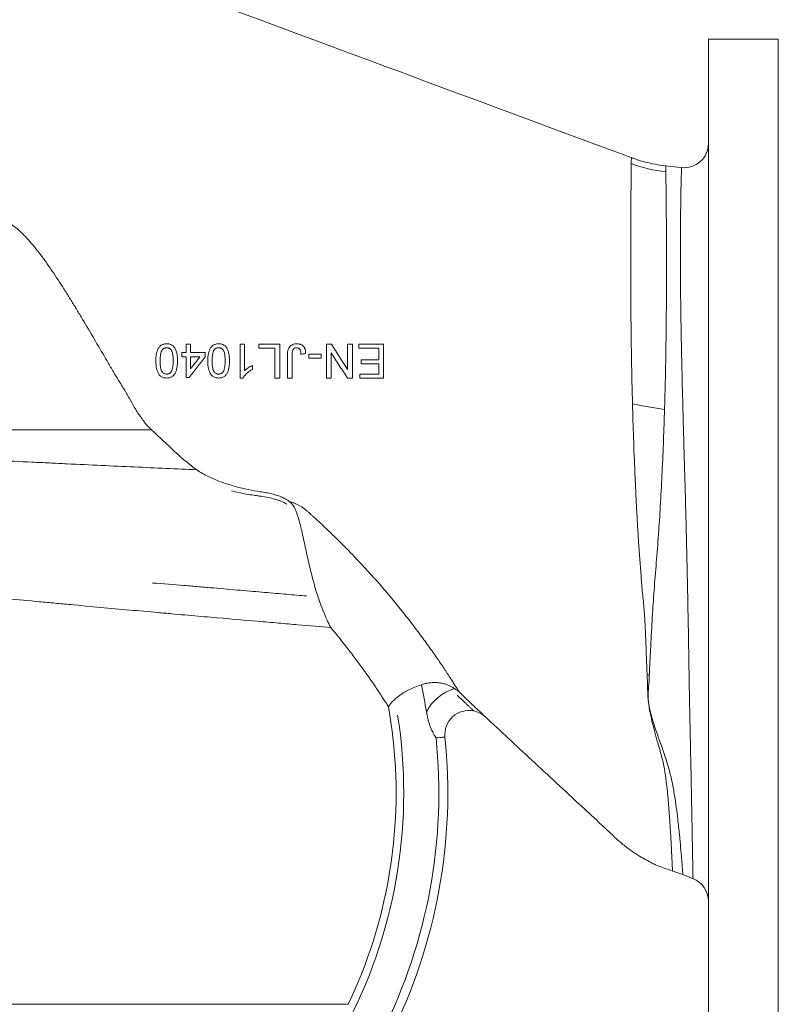
# Model space of a CAD drawing. Units: millimetres. Extents: x -374 to 1642, y 26 to 1994.
# Drawn here: x 631 to 947, y 807 to 1216 of the extents above; entities that cross this region are included whole.
import ezdxf

# ---------------------------------------------------------------- set-up
doc = ezdxf.new("R2010")
doc.units = ezdxf.units.MM

msp = doc.modelspace()

# ---------------------------------------------------------------- linework, layer by layer
at = {"color": 7, "linetype": 'Continuous', "lineweight": 15}
for p, q in [((946.5, 1208.39), (917.41, 1208.39)), ((917.41, 802.18), (917.41, 1208.39)), ((946.5, 802.18), (946.5, 1208.39)), ((885.41, 1159.02), (885.41, 1159.01)), ((700.3, 1081.51), (702.1, 1081.51)), ((722.81, 1081.51), (724.61, 1081.51)), ((698.5, 1078.09), (700.3, 1078.09)), ((702.1, 1078.09), (708.22, 1078.09)), ((700.3, 1076.29), (698.5, 1076.29)), ((706, 1076.29), (702.1, 1076.29)), ((701.56, 1067.65), (700.3, 1067.65)), ((723.96, 1067.47), (722.81, 1067.47)), ((685.88, 1045.99), (418.09, 1045.99)), ((906.75, 861.02), (911.15, 859.29)), ((583.41, 807.05), (767.69, 807.05))]:
    msp.add_line(p, q, dxfattribs=at)
at = {"color": 7, "linetype": 'Continuous', "lineweight": 15, "flags": 128}
for points in [[(885.43, 1159.09), (882.04, 1160.35), (869.14, 1165.13), (857.05, 1169.62), (843.69, 1174.58), (831.46, 1179.12), (820.36, 1183.24), (812.63, 1186.11), (805.55, 1188.73), (799.14, 1191.11), (793.38, 1193.25), (788.28, 1195.14), (783.11, 1197.06), (777.38, 1199.18), (767.85, 1202.72), (757.08, 1206.72), (745.07, 1211.18), (731.83, 1216.09), (717.35, 1221.46), (701.65, 1227.29), (694.35, 1230), (690.53, 1231.41)], [(906.27, 1154.97), (901.75, 1155.48), (899.69, 1155.71)], [(807.89, 918.18), (807.83, 918.17), (807.65, 918.15), (807.34, 918.12), (806.92, 918.07), (806.39, 918.02), (805.75, 917.95), (805.01, 917.88), (804.19, 917.79)]]:
    msp.add_lwpolyline(points, dxfattribs=at)
at = {"color": 7, "linetype": 'Continuous', "lineweight": 15}
for centre, radius, start, end in [((907.38, 1164.94), 10.03, 263.6618, 359.9998), ((906.56, 1213.61), 60.78, 249.5981, 263.5441), ((927.79, 1256.77), 204.34, 258.1615, 261.9579), ((870.3, 823.72), 122.36, 79.3768, 79.8068), ((583.41, 894.96), 219.38, 8.842, 11.8048), ((817.87, 919.21), 20.06, 107.2425, 151.83), ((583.41, 894.96), 204.17, 5.9053, 10.1196), ((583.41, 894.96), 207.36, 332.9625, 8.9698), ((817.87, 919.21), 10.03, 78.8943, 185.9053), ((817.87, 919.21), 10.03, 47.106, 78.8943), ((583.41, 894.96), 221.95, 333.3923, 5.9053), ((583.41, 894.96), 225.68, 333.3923, 5.9053), ((583.41, 894.96), 204.17, 334.4971, 5.9053), ((907.38, 850), 10.03, 0.0001, 68.6462)]:
    msp.add_arc(centre, radius, start, end, dxfattribs=at)
at = {"color": 8, "linetype": 'Continuous', "lineweight": 15}
for points, knots in [([(885.37, 1156.64), (885.38, 1157.27), (885.4, 1158.54), (885.41, 1159.2), (885.41, 1159.04), (885.41, 1159.02)], [0, 0, 0, 0, 0.459445, 0.918911, 1, 1, 1, 1]), ([(899.68, 1155.64), (899.68, 1155.66), (899.68, 1155.83), (899.69, 1155.17), (899.72, 1153.86), (899.73, 1153.21)], [0, 0, 0, 0, 0.0643, 0.532154, 1, 1, 1, 1]), ([(911.04, 859.34), (911.04, 859.44), (911.03, 859.65), (911, 861.31), (910.96, 863.89), (910.89, 867.54), (910.83, 870.73), (910.77, 874.23), (910.7, 878.01), (910.58, 884.49), (910.44, 891.9), (910.28, 900.2), (910.09, 909.25), (909.87, 919.08), (909.65, 929.67), (909.46, 940.88), (909.28, 952.48), (909.07, 964.5), (908.83, 976.95), (908.57, 989.46), (908.28, 1001.8), (907.97, 1013.99), (907.64, 1026.25), (907.29, 1038.31), (906.97, 1050), (906.66, 1061.34), (906.39, 1072.45), (906.16, 1083.23), (905.98, 1093.5), (905.86, 1103.29), (905.79, 1112.47), (905.78, 1121), (905.8, 1128.69), (905.87, 1135.58), (905.95, 1141.52), (906.04, 1146.41), (906.13, 1150.2), (906.21, 1152.92), (906.26, 1154.65), (906.27, 1154.86), (906.27, 1154.97)], [0, 0, 0, 0, 0.0275357, 0.0538164, 0.080097, 0.107141, 0.134185, 0.1354141, 0.161698, 0.1879819, 0.2150213, 0.2420608, 0.2689779, 0.2958944, 0.3236291, 0.3513643, 0.3784452, 0.4055264, 0.4334053, 0.4612846, 0.4872549, 0.5132254, 0.5398708, 0.5665156, 0.5919348, 0.6173532, 0.6434683, 0.6695824, 0.6958282, 0.7220737, 0.7491526, 0.776232, 0.8037546, 0.8312781, 0.8596932, 0.8881092, 0.9156943, 0.9432799, 0.971677, 1, 1, 1, 1]), ([(902.5, 862.63), (902.5, 862.6), (902.5, 862.54), (902.45, 863.6), (902.36, 865.68), (902.21, 868.9), (901.99, 873.15), (901.71, 878.34), (901.31, 884.48), (900.78, 891.6), (900.15, 898.55), (899.2, 904.87), (898.03, 910.24), (896.08, 916.82), (893.88, 924.69), (892.49, 931.75), (892.18, 936.59), (892.16, 939.9), (892.03, 942.45), (891.95, 944.15)], [0, 0, 0, 0, 0.041532, 0.116997, 0.192461, 0.270211, 0.347961, 0.423458, 0.498954, 0.576866, 0.654763, 0.699892, 0.745101, 0.790242, 0.859575, 0.928871, 0.946635, 0.964419, 1, 1, 1, 1]), ([(892.85, 943.98), (892.79, 942.31), (892.7, 939.79), (892.35, 936.56), (892.32, 932.83), (893.48, 927.85), (895.28, 921.82), (897.43, 915.95), (899.42, 910.21), (901.14, 904.65), (902.46, 899.17), (903.38, 893.87), (904.12, 888.78), (904.79, 883.21), (905.42, 877.47), (905.92, 872.04), (906.29, 867.71), (906.55, 864.39), (906.72, 862.17), (906.8, 861.05), (906.79, 861.1), (906.79, 861.12)], [0, 0, 0, 0, 0.034955, 0.052511, 0.069994, 0.115329, 0.160829, 0.206325, 0.252387, 0.298483, 0.344481, 0.394781, 0.445149, 0.495472, 0.573762, 0.652055, 0.727462, 0.802868, 0.880662, 0.958458, 1, 1, 1, 1])]:
    msp.add_open_spline(points, degree=3, knots=knots, dxfattribs=at)
at = {"color": 7, "linetype": 'Continuous', "lineweight": 15}
for points, knots in [([(899.69, 1155.72), (899.6, 1155.73), (898.11, 1155.85), (895.28, 1156.34), (891.23, 1157.23), (887.95, 1158.18), (886.06, 1158.9), (885.45, 1159.13)], [0, 0, 0, 0, 0.0189498, 0.3043456, 0.5868288, 0.8663762, 1, 1, 1, 1]), ([(885.87, 1056.78), (885.83, 1058.41), (885.79, 1060.04), (885.71, 1063.27), (885.67, 1064.88), (885.57, 1069.68), (885.51, 1072.81), (885.41, 1078.95), (885.36, 1081.96), (885.29, 1087.85), (885.26, 1090.74), (885.21, 1096.38), (885.19, 1099.14), (885.17, 1103.19), (885.16, 1104.52), (885.15, 1107.15), (885.15, 1108.45), (885.13, 1114.81), (885.13, 1119.48), (885.15, 1128.08), (885.16, 1132), (885.19, 1136.45), (885.19, 1137.31), (885.2, 1139), (885.21, 1139.82), (885.22, 1142.2), (885.24, 1143.67), (885.27, 1147.78), (885.29, 1150.1), (885.34, 1153.96), (885.36, 1155.49), (885.37, 1156.64)], [0, 0, 0, 0, 0.03125, 0.03125, 0.0625, 0.0625, 0.125, 0.125, 0.1875, 0.1875, 0.25, 0.25, 0.3125, 0.3125, 0.34375, 0.34375, 0.375, 0.375, 0.5, 0.5, 0.625, 0.625, 0.65625, 0.65625, 0.6875, 0.6875, 0.75, 0.75, 0.875, 0.875, 1, 1, 1, 1]), ([(899.73, 1153.21), (899.74, 1152.35), (899.77, 1150.64), (899.82, 1146.76), (899.88, 1141.96), (899.93, 1136.19), (899.98, 1129.48), (900.01, 1121.9), (900.02, 1113.48), (900, 1104.42), (899.95, 1094.8), (899.85, 1084.74), (899.69, 1074.16), (899.48, 1064.03), (899.29, 1057.34), (899.21, 1054.44)], [0, 0, 0, 0, 0.080572, 0.161429, 0.24227, 0.32282, 0.402039, 0.481567, 0.56108, 0.640279, 0.715609, 0.791223, 0.866836, 0.942166, 1, 1, 1, 1]), ([(603.47, 1133.32), (603.49, 1133.32), (603.51, 1133.32), (603.54, 1133.31), (603.58, 1133.31), (603.69, 1133.31), (603.91, 1133.3), (604.35, 1133.28), (605.23, 1133.25), (606.98, 1133.19), (608.48, 1133.15), (611.48, 1133.08), (613.48, 1133.05), (616.49, 1133.04), (617.49, 1133.03), (619.49, 1133.04), (620.49, 1133.04), (621.74, 1133.05), (621.99, 1133.06), (622.48, 1133.06), (622.72, 1133.06), (623.19, 1133.04), (623.42, 1133.02), (623.86, 1132.96), (624.09, 1132.92), (625.21, 1132.64), (626.1, 1132.24), (627.87, 1131.22), (628.74, 1130.6), (630.48, 1129.19), (631.34, 1128.41), (633.05, 1126.74), (633.9, 1125.84), (635.58, 1123.96), (636.42, 1122.98), (638.91, 1119.94), (640.56, 1117.78), (642.59, 1114.88), (643, 1114.29), (643.81, 1113.1), (644.21, 1112.51), (645.42, 1110.72), (646.23, 1109.51), (647.85, 1107.06), (648.65, 1105.83), (650.26, 1103.31), (651.06, 1102.03), (652.66, 1099.45), (653.46, 1098.14), (655.05, 1095.51), (655.85, 1094.18), (658.24, 1090.19), (659.84, 1087.5), (663.03, 1082.09), (664.62, 1079.37), (667.01, 1075.29), (667.8, 1073.92), (669.4, 1071.19), (670.19, 1069.83), (671.39, 1067.82), (671.79, 1067.16), (672.6, 1065.84), (673, 1065.19), (674.2, 1063.23), (675.01, 1061.93), (676.2, 1059.92), (676.6, 1059.24), (677.19, 1058.21), (677.39, 1057.86), (677.78, 1057.15), (677.97, 1056.8), (678.95, 1055.03), (679.73, 1053.62), (680.76, 1052.16), (680.97, 1051.88), (681.23, 1051.56), (681.28, 1051.49), (681.36, 1051.4), (681.4, 1051.35), (681.44, 1051.31), (681.46, 1051.28), (681.47, 1051.27), (681.48, 1051.25), (681.6, 1051.05), (681.72, 1050.86), (682.05, 1050.35), (682.28, 1050.02), (682.73, 1049.41), (682.95, 1049.12), (684.07, 1047.73), (684.98, 1046.82), (685.88, 1045.99)], [0, 0, 0, 0, 0.000488, 0.000488, 0.000977, 0.001953, 0.003906, 0.007813, 0.015625, 0.03125, 0.0625, 0.0625, 0.125, 0.125, 0.15625, 0.15625, 0.1875, 0.1875, 0.195313, 0.195313, 0.203125, 0.203125, 0.210938, 0.210938, 0.21875, 0.21875, 0.25, 0.25, 0.28125, 0.28125, 0.3125, 0.3125, 0.34375, 0.34375, 0.375, 0.375, 0.4375, 0.4375, 0.453125, 0.453125, 0.46875, 0.46875, 0.5, 0.5, 0.53125, 0.53125, 0.5625, 0.5625, 0.59375, 0.59375, 0.625, 0.625, 0.6875, 0.6875, 0.75, 0.75, 0.78125, 0.78125, 0.8125, 0.8125, 0.828125, 0.828125, 0.84375, 0.84375, 0.875, 0.875, 0.890625, 0.890625, 0.898438, 0.898438, 0.90625, 0.90625, 0.9375, 0.9375, 0.945313, 0.945313, 0.947266, 0.947266, 0.948242, 0.94873, 0.94873, 0.948975, 0.948975, 0.949219, 0.953125, 0.953125, 0.960938, 0.960938, 0.96875, 0.96875, 1, 1, 1, 1]), ([(687.7, 1074.59), (687.7, 1074.99), (687.71, 1075.38), (687.74, 1075.98), (687.76, 1076.17), (687.79, 1076.57), (687.82, 1076.76), (687.87, 1077.15), (687.9, 1077.35), (687.98, 1077.74), (688.02, 1077.93), (688.16, 1078.51), (688.29, 1078.89), (688.53, 1079.44), (688.62, 1079.62), (688.83, 1079.96), (688.94, 1080.13), (689.19, 1080.45), (689.32, 1080.59), (689.61, 1080.86), (689.77, 1080.99), (690.11, 1081.2), (690.28, 1081.29), (690.64, 1081.45), (690.83, 1081.51), (691.22, 1081.61), (691.41, 1081.64), (691.8, 1081.69), (692, 1081.69), (692.2, 1081.69)], [0, 0, 0, 0, 0.125, 0.125, 0.1875, 0.1875, 0.25, 0.25, 0.3125, 0.3125, 0.375, 0.375, 0.5, 0.5, 0.5625, 0.5625, 0.625, 0.625, 0.6875, 0.6875, 0.75, 0.75, 0.8125, 0.8125, 0.875, 0.875, 0.9375, 0.9375, 1, 1, 1, 1]), ([(692.2, 1081.69), (692.35, 1081.69), (692.5, 1081.69), (692.79, 1081.67), (692.94, 1081.65), (693.37, 1081.57), (693.65, 1081.49), (694.2, 1081.27), (694.46, 1081.12), (694.81, 1080.86), (694.93, 1080.77), (695.14, 1080.56), (695.24, 1080.45), (695.34, 1080.34)], [0, 0, 0, 0, 0.125, 0.125, 0.25, 0.25, 0.5, 0.5, 0.75, 0.75, 0.875, 0.875, 1, 1, 1, 1]), ([(709.3, 1074.59), (709.31, 1074.99), (709.31, 1075.38), (709.35, 1075.97), (709.36, 1076.17), (709.4, 1076.56), (709.42, 1076.76), (709.47, 1077.15), (709.51, 1077.34), (709.58, 1077.73), (709.62, 1077.92), (709.76, 1078.5), (709.89, 1078.88), (710.13, 1079.44), (710.22, 1079.61), (710.43, 1079.96), (710.54, 1080.12), (710.79, 1080.44), (710.92, 1080.59), (711.21, 1080.86), (711.37, 1080.98), (711.71, 1081.2), (711.88, 1081.29), (712.25, 1081.45), (712.43, 1081.51), (712.82, 1081.61), (713.02, 1081.64), (713.41, 1081.69), (713.61, 1081.69), (713.8, 1081.69)], [0, 0, 0, 0, 0.125, 0.125, 0.1875, 0.1875, 0.25, 0.25, 0.3125, 0.3125, 0.375, 0.375, 0.5, 0.5, 0.5625, 0.5625, 0.625, 0.625, 0.6875, 0.6875, 0.75, 0.75, 0.8125, 0.8125, 0.875, 0.875, 0.9375, 0.9375, 1, 1, 1, 1]), ([(713.8, 1081.69), (713.95, 1081.69), (714.1, 1081.69), (714.39, 1081.66), (714.54, 1081.65), (714.98, 1081.57), (715.26, 1081.49), (715.8, 1081.27), (716.06, 1081.12), (716.42, 1080.86), (716.53, 1080.77), (716.74, 1080.56), (716.84, 1080.45), (716.94, 1080.34)], [0, 0, 0, 0, 0.125, 0.125, 0.25, 0.25, 0.5, 0.5, 0.75, 0.75, 0.875, 0.875, 1, 1, 1, 1]), ([(742.43, 1077), (742.43, 1077.29), (742.44, 1077.58), (742.48, 1078.16), (742.51, 1078.45), (742.59, 1078.88), (742.62, 1079.02), (742.7, 1079.31), (742.74, 1079.45), (742.84, 1079.72), (742.9, 1079.85), (743.04, 1080.11), (743.12, 1080.24), (743.38, 1080.59), (743.59, 1080.79), (744.06, 1081.14), (744.32, 1081.28), (744.86, 1081.5), (745.14, 1081.58), (745.57, 1081.65), (745.71, 1081.67), (746, 1081.69), (746.15, 1081.69), (746.29, 1081.69)], [0, 0, 0, 0, 0.125, 0.125, 0.25, 0.25, 0.3125, 0.3125, 0.375, 0.375, 0.4375, 0.4375, 0.5, 0.5, 0.625, 0.625, 0.75, 0.75, 0.875, 0.875, 0.9375, 0.9375, 1, 1, 1, 1]), ([(746.29, 1081.69), (746.42, 1081.69), (746.56, 1081.69), (746.82, 1081.67), (746.95, 1081.66), (747.21, 1081.62), (747.34, 1081.6), (747.59, 1081.54), (747.72, 1081.5), (747.97, 1081.41), (748.09, 1081.36), (748.32, 1081.24), (748.44, 1081.18), (748.66, 1081.03), (748.76, 1080.95), (748.96, 1080.78), (749.05, 1080.68), (749.22, 1080.49), (749.3, 1080.38), (749.44, 1080.16), (749.51, 1080.04), (749.68, 1079.69), (749.77, 1079.44), (749.9, 1078.92), (749.94, 1078.66), (749.97, 1078.26), (749.98, 1078.13), (749.99, 1077.86), (749.99, 1077.73), (749.99, 1077.6)], [0, 0, 0, 0, 0.0625, 0.0625, 0.125, 0.125, 0.1875, 0.1875, 0.25, 0.25, 0.3125, 0.3125, 0.375, 0.375, 0.4375, 0.4375, 0.5, 0.5, 0.5625, 0.5625, 0.625, 0.625, 0.75, 0.75, 0.875, 0.875, 0.9375, 0.9375, 1, 1, 1, 1]), ([(692.2, 1080.07), (692.06, 1080.07), (691.92, 1080.06), (691.64, 1080.01), (691.51, 1079.97), (691.25, 1079.86), (691.12, 1079.8), (690.88, 1079.65), (690.77, 1079.56), (690.56, 1079.36), (690.46, 1079.26), (690.29, 1079.04), (690.2, 1078.92), (690, 1078.54), (689.9, 1078.27), (689.75, 1077.72), (689.7, 1077.43), (689.62, 1076.87), (689.58, 1076.58), (689.54, 1076.01), (689.52, 1075.73), (689.5, 1075.16), (689.5, 1074.87), (689.5, 1074.58)], [0, 0, 0, 0, 0.0625, 0.0625, 0.125, 0.125, 0.1875, 0.1875, 0.25, 0.25, 0.3125, 0.3125, 0.375, 0.375, 0.5, 0.5, 0.625, 0.625, 0.75, 0.75, 0.875, 0.875, 1, 1, 1, 1]), ([(694.9, 1074.58), (694.9, 1074.87), (694.9, 1075.16), (694.88, 1075.73), (694.86, 1076.02), (694.82, 1076.59), (694.79, 1076.87), (694.7, 1077.44), (694.65, 1077.72), (694.54, 1078.13), (694.49, 1078.27), (694.4, 1078.54), (694.34, 1078.67), (694.2, 1078.92), (694.12, 1079.04), (693.94, 1079.26), (693.84, 1079.36), (693.64, 1079.55), (693.53, 1079.64), (693.29, 1079.8), (693.16, 1079.86), (692.9, 1079.97), (692.76, 1080.01), (692.48, 1080.06), (692.34, 1080.07), (692.2, 1080.07)], [0, 0, 0, 0, 0.125, 0.125, 0.25, 0.25, 0.375, 0.375, 0.5, 0.5, 0.5625, 0.5625, 0.625, 0.625, 0.6875, 0.6875, 0.75, 0.75, 0.8125, 0.8125, 0.875, 0.875, 0.9375, 0.9375, 1, 1, 1, 1]), ([(695.34, 1080.34), (695.48, 1080.14), (695.62, 1079.93), (695.85, 1079.49), (695.95, 1079.26), (696.13, 1078.8), (696.21, 1078.57), (696.34, 1078.08), (696.4, 1077.84), (696.54, 1077.1), (696.61, 1076.6), (696.68, 1075.6), (696.69, 1075.09), (696.7, 1074.59)], [0, 0, 0, 0, 0.125, 0.125, 0.25, 0.25, 0.375, 0.375, 0.5, 0.5, 0.75, 0.75, 1, 1, 1, 1]), ([(713.8, 1080.07), (713.66, 1080.07), (713.52, 1080.06), (713.25, 1080.01), (713.11, 1079.97), (712.85, 1079.86), (712.72, 1079.8), (712.48, 1079.64), (712.37, 1079.56), (712.16, 1079.36), (712.07, 1079.26), (711.89, 1079.03), (711.8, 1078.91), (711.67, 1078.66), (711.61, 1078.53), (711.51, 1078.26), (711.47, 1078.13), (711.35, 1077.71), (711.3, 1077.43), (711.22, 1076.86), (711.19, 1076.58), (711.14, 1076.01), (711.13, 1075.72), (711.11, 1075.15), (711.11, 1074.87), (711.1, 1074.58)], [0, 0, 0, 0, 0.0625, 0.0625, 0.125, 0.125, 0.1875, 0.1875, 0.25, 0.25, 0.3125, 0.3125, 0.375, 0.375, 0.4375, 0.4375, 0.5, 0.5, 0.625, 0.625, 0.75, 0.75, 0.875, 0.875, 1, 1, 1, 1]), ([(716.5, 1074.58), (716.5, 1074.87), (716.5, 1075.16), (716.48, 1075.73), (716.47, 1076.02), (716.42, 1076.59), (716.39, 1076.87), (716.31, 1077.44), (716.25, 1077.72), (716.14, 1078.13), (716.1, 1078.27), (716, 1078.54), (715.94, 1078.67), (715.81, 1078.92), (715.72, 1079.03), (715.54, 1079.25), (715.45, 1079.36), (715.24, 1079.55), (715.13, 1079.64), (714.89, 1079.8), (714.77, 1079.86), (714.51, 1079.97), (714.37, 1080.01), (714.09, 1080.06), (713.95, 1080.07), (713.8, 1080.07)], [0, 0, 0, 0, 0.125, 0.125, 0.25, 0.25, 0.375, 0.375, 0.5, 0.5, 0.5625, 0.5625, 0.625, 0.625, 0.6875, 0.6875, 0.75, 0.75, 0.8125, 0.8125, 0.875, 0.875, 0.9375, 0.9375, 1, 1, 1, 1]), ([(716.94, 1080.34), (717.08, 1080.14), (717.22, 1079.93), (717.46, 1079.49), (717.55, 1079.26), (717.73, 1078.8), (717.81, 1078.57), (717.95, 1078.08), (718, 1077.84), (718.15, 1077.1), (718.21, 1076.6), (718.29, 1075.6), (718.3, 1075.09), (718.3, 1074.59)], [0, 0, 0, 0, 0.125, 0.125, 0.25, 0.25, 0.375, 0.375, 0.5, 0.5, 0.75, 0.75, 1, 1, 1, 1]), ([(746.21, 1080.07), (746.13, 1080.07), (746.05, 1080.07), (745.89, 1080.05), (745.81, 1080.04), (745.57, 1079.97), (745.42, 1079.91), (745.14, 1079.73), (745.01, 1079.63), (744.79, 1079.38), (744.71, 1079.23), (744.52, 1078.77), (744.48, 1078.44), (744.43, 1077.95), (744.42, 1077.79), (744.41, 1077.46), (744.41, 1077.29), (744.41, 1077.13)], [0, 0, 0, 0, 0.0625, 0.0625, 0.125, 0.125, 0.25, 0.25, 0.375, 0.375, 0.5, 0.5, 0.75, 0.75, 0.875, 0.875, 1, 1, 1, 1]), ([(748.01, 1077.37), (748, 1077.53), (748, 1077.68), (747.97, 1077.99), (747.95, 1078.14), (747.88, 1078.6), (747.81, 1078.9), (747.65, 1079.25), (747.62, 1079.31), (747.54, 1079.44), (747.49, 1079.5), (747.34, 1079.68), (747.22, 1079.77), (746.96, 1079.93), (746.81, 1079.99), (746.59, 1080.04), (746.52, 1080.05), (746.37, 1080.07), (746.29, 1080.07), (746.21, 1080.07)], [0, 0, 0, 0, 0.125, 0.125, 0.25, 0.25, 0.5, 0.5, 0.5625, 0.5625, 0.625, 0.625, 0.75, 0.75, 0.875, 0.875, 0.9375, 0.9375, 1, 1, 1, 1]), ([(767.34, 1067.47), (766.22, 1069.22), (765.1, 1070.96), (762.86, 1074.45), (761.73, 1076.2), (760.61, 1077.95)], [0, 0, 0, 0, 0.5, 0.5, 1, 1, 1, 1]), ([(692.2, 1067.47), (692, 1067.48), (691.81, 1067.48), (691.42, 1067.53), (691.22, 1067.56), (690.84, 1067.66), (690.66, 1067.73), (690.29, 1067.88), (690.12, 1067.97), (689.78, 1068.17), (689.62, 1068.29), (689.33, 1068.56), (689.19, 1068.7), (688.95, 1069.01), (688.84, 1069.18), (688.65, 1069.53), (688.56, 1069.71), (688.32, 1070.26), (688.19, 1070.63), (688.03, 1071.21), (687.98, 1071.41), (687.9, 1071.8), (687.87, 1072), (687.78, 1072.59), (687.75, 1072.99), (687.71, 1073.79), (687.7, 1074.19), (687.7, 1074.59)], [0, 0, 0, 0, 0.0625, 0.0625, 0.125, 0.125, 0.1875, 0.1875, 0.25, 0.25, 0.3125, 0.3125, 0.375, 0.375, 0.4375, 0.4375, 0.5, 0.5, 0.625, 0.625, 0.6875, 0.6875, 0.75, 0.75, 0.875, 0.875, 1, 1, 1, 1]), ([(689.5, 1074.58), (689.5, 1074.3), (689.5, 1074.01), (689.52, 1073.43), (689.54, 1073.14), (689.61, 1072.28), (689.68, 1071.71), (689.91, 1070.88), (690.01, 1070.61), (690.22, 1070.24), (690.3, 1070.12), (690.48, 1069.9), (690.57, 1069.79), (690.78, 1069.6), (690.89, 1069.51), (691.13, 1069.36), (691.26, 1069.29), (691.52, 1069.19), (691.66, 1069.15), (691.94, 1069.1), (692.08, 1069.1), (692.22, 1069.09)], [0, 0, 0, 0, 0.125, 0.125, 0.25, 0.25, 0.5, 0.5, 0.625, 0.625, 0.6875, 0.6875, 0.75, 0.75, 0.8125, 0.8125, 0.875, 0.875, 0.9375, 0.9375, 1, 1, 1, 1]), ([(696.7, 1074.59), (696.7, 1074.19), (696.69, 1073.8), (696.65, 1073.01), (696.61, 1072.62), (696.51, 1071.84), (696.44, 1071.45), (696.29, 1070.88), (696.24, 1070.69), (696.11, 1070.31), (696.04, 1070.12), (695.88, 1069.75), (695.78, 1069.57), (695.58, 1069.22), (695.47, 1069.06), (695.28, 1068.82), (695.22, 1068.74), (695.09, 1068.59), (695.01, 1068.52), (694.79, 1068.31), (694.64, 1068.19), (694.3, 1067.97), (694.12, 1067.88), (693.76, 1067.72), (693.57, 1067.66), (693.19, 1067.56), (692.99, 1067.53), (692.6, 1067.48), (692.4, 1067.48), (692.2, 1067.47)], [0, 0, 0, 0, 0.125, 0.125, 0.25, 0.25, 0.375, 0.375, 0.4375, 0.4375, 0.5, 0.5, 0.5625, 0.5625, 0.625, 0.625, 0.65625, 0.65625, 0.6875, 0.6875, 0.75, 0.75, 0.8125, 0.8125, 0.875, 0.875, 0.9375, 0.9375, 1, 1, 1, 1]), ([(694.09, 1070.05), (694.14, 1070.14), (694.19, 1070.22), (694.28, 1070.39), (694.32, 1070.48), (694.43, 1070.75), (694.49, 1070.93), (694.65, 1071.49), (694.72, 1071.87), (694.82, 1072.64), (694.85, 1073.03), (694.89, 1073.81), (694.9, 1074.2), (694.9, 1074.58)], [0, 0, 0, 0, 0.0625, 0.0625, 0.125, 0.125, 0.25, 0.25, 0.5, 0.5, 0.75, 0.75, 1, 1, 1, 1]), ([(713.8, 1067.47), (713.61, 1067.48), (713.41, 1067.48), (713.02, 1067.53), (712.82, 1067.56), (712.44, 1067.66), (712.26, 1067.73), (711.89, 1067.88), (711.72, 1067.97), (711.38, 1068.18), (711.22, 1068.29), (710.93, 1068.56), (710.79, 1068.7), (710.55, 1069.02), (710.45, 1069.18), (710.25, 1069.53), (710.17, 1069.71), (709.93, 1070.26), (709.8, 1070.63), (709.64, 1071.21), (709.59, 1071.4), (709.5, 1071.8), (709.47, 1071.99), (709.39, 1072.59), (709.36, 1072.99), (709.31, 1073.79), (709.31, 1074.19), (709.3, 1074.59)], [0, 0, 0, 0, 0.0625, 0.0625, 0.125, 0.125, 0.1875, 0.1875, 0.25, 0.25, 0.3125, 0.3125, 0.375, 0.375, 0.4375, 0.4375, 0.5, 0.5, 0.625, 0.625, 0.6875, 0.6875, 0.75, 0.75, 0.875, 0.875, 1, 1, 1, 1]), ([(711.1, 1074.58), (711.11, 1074.29), (711.11, 1074.01), (711.13, 1073.43), (711.14, 1073.14), (711.22, 1072.28), (711.29, 1071.71), (711.52, 1070.88), (711.61, 1070.61), (711.82, 1070.24), (711.9, 1070.12), (712.08, 1069.9), (712.17, 1069.79), (712.38, 1069.6), (712.49, 1069.51), (712.73, 1069.36), (712.86, 1069.29), (713.12, 1069.19), (713.26, 1069.15), (713.54, 1069.1), (713.68, 1069.1), (713.82, 1069.09)], [0, 0, 0, 0, 0.125, 0.125, 0.25, 0.25, 0.5, 0.5, 0.625, 0.625, 0.6875, 0.6875, 0.75, 0.75, 0.8125, 0.8125, 0.875, 0.875, 0.9375, 0.9375, 1, 1, 1, 1]), ([(718.3, 1074.59), (718.3, 1074.19), (718.3, 1073.8), (718.25, 1073.01), (718.21, 1072.62), (718.11, 1071.84), (718.04, 1071.46), (717.9, 1070.88), (717.84, 1070.69), (717.72, 1070.31), (717.65, 1070.12), (717.48, 1069.75), (717.39, 1069.58), (717.19, 1069.23), (717.08, 1069.06), (716.89, 1068.82), (716.83, 1068.74), (716.69, 1068.59), (716.62, 1068.52), (716.4, 1068.32), (716.25, 1068.19), (715.91, 1067.97), (715.73, 1067.88), (715.37, 1067.72), (715.18, 1067.66), (714.79, 1067.56), (714.59, 1067.53), (714.2, 1067.48), (714, 1067.48), (713.8, 1067.47)], [0, 0, 0, 0, 0.125, 0.125, 0.25, 0.25, 0.375, 0.375, 0.4375, 0.4375, 0.5, 0.5, 0.5625, 0.5625, 0.625, 0.625, 0.65625, 0.65625, 0.6875, 0.6875, 0.75, 0.75, 0.8125, 0.8125, 0.875, 0.875, 0.9375, 0.9375, 1, 1, 1, 1]), ([(715.69, 1070.05), (715.74, 1070.14), (715.79, 1070.22), (715.88, 1070.4), (715.93, 1070.48), (716.04, 1070.75), (716.09, 1070.93), (716.25, 1071.49), (716.32, 1071.88), (716.42, 1072.65), (716.46, 1073.03), (716.5, 1073.81), (716.5, 1074.2), (716.5, 1074.58)], [0, 0, 0, 0, 0.0625, 0.0625, 0.125, 0.125, 0.25, 0.25, 0.5, 0.5, 0.75, 0.75, 1, 1, 1, 1]), ([(692.22, 1069.09), (692.31, 1069.1), (692.4, 1069.1), (692.58, 1069.11), (692.67, 1069.13), (692.93, 1069.19), (693.11, 1069.25), (693.35, 1069.38), (693.43, 1069.43), (693.57, 1069.53), (693.65, 1069.59), (693.85, 1069.77), (693.97, 1069.91), (694.09, 1070.05)], [0, 0, 0, 0, 0.125, 0.125, 0.25, 0.25, 0.5, 0.5, 0.625, 0.625, 0.75, 0.75, 1, 1, 1, 1]), ([(713.82, 1069.09), (713.91, 1069.1), (714, 1069.1), (714.18, 1069.11), (714.27, 1069.13), (714.54, 1069.19), (714.71, 1069.25), (714.95, 1069.38), (715.03, 1069.43), (715.18, 1069.53), (715.25, 1069.59), (715.46, 1069.77), (715.58, 1069.91), (715.69, 1070.05)], [0, 0, 0, 0, 0.125, 0.125, 0.25, 0.25, 0.5, 0.5, 0.625, 0.625, 0.75, 0.75, 1, 1, 1, 1]), ([(727.85, 1070.98), (727.65, 1070.88), (727.45, 1070.78), (727.07, 1070.56), (726.88, 1070.45), (726.32, 1070.08), (725.96, 1069.82), (725.29, 1069.23), (724.98, 1068.92), (724.56, 1068.41), (724.42, 1068.24), (724.17, 1067.87), (724.07, 1067.67), (723.96, 1067.47)], [0, 0, 0, 0, 0.125, 0.125, 0.25, 0.25, 0.5, 0.5, 0.75, 0.75, 0.875, 0.875, 1, 1, 1, 1]), ([(724.61, 1070.57), (724.72, 1070.68), (724.84, 1070.8), (725.08, 1071.01), (725.21, 1071.11), (725.6, 1071.4), (725.86, 1071.58), (726.41, 1071.92), (726.69, 1072.09), (727.11, 1072.31), (727.26, 1072.39), (727.55, 1072.52), (727.7, 1072.58), (727.85, 1072.64)], [0, 0, 0, 0, 0.125, 0.125, 0.25, 0.25, 0.5, 0.5, 0.75, 0.75, 0.875, 0.875, 1, 1, 1, 1]), ([(891.95, 944.15), (891.94, 944.42), (891.92, 944.69), (891.9, 945.23), (891.89, 945.5), (891.85, 946.31), (891.83, 946.86), (891.77, 948.49), (891.73, 949.59), (891.61, 952.9), (891.53, 955.13), (891.39, 958.5), (891.34, 959.63), (891.25, 961.9), (891.2, 963.04), (891.1, 965.33), (891.04, 966.48), (890.9, 968.79), (890.82, 969.95), (890.64, 972.27), (890.54, 973.43), (890.28, 975.75), (890.16, 976.91), (889.82, 980.41), (889.62, 982.75), (889.04, 989.8), (888.7, 994.53), (888.24, 1001.68), (888.1, 1004.07), (887.82, 1008.87), (887.68, 1011.28), (887.49, 1014.9), (887.43, 1016.11), (887.34, 1017.93), (887.31, 1018.54), (887.26, 1019.75), (887.23, 1020.35), (887.09, 1023.38), (886.98, 1025.79), (886.66, 1033.01), (886.47, 1037.8), (886.15, 1047.33), (886, 1052.07), (885.87, 1056.78)], [0, 0, 0, 0, 0.007812, 0.007812, 0.015625, 0.015625, 0.03125, 0.03125, 0.0625, 0.0625, 0.125, 0.125, 0.15625, 0.15625, 0.1875, 0.1875, 0.21875, 0.21875, 0.25, 0.25, 0.28125, 0.28125, 0.3125, 0.3125, 0.375, 0.375, 0.5, 0.5, 0.5625, 0.5625, 0.625, 0.625, 0.65625, 0.65625, 0.671875, 0.671875, 0.6875, 0.6875, 0.75, 0.75, 0.875, 0.875, 1, 1, 1, 1]), ([(899.21, 1054.44), (899.07, 1050.21), (898.79, 1041.74), (898.21, 1028.72), (897.59, 1016.06), (896.81, 1003.86), (895.89, 992.19), (894.97, 980.66), (894.12, 969.02), (893.64, 959), (893.14, 950.58), (892.95, 946.16), (892.85, 943.98)], [0, 0, 0, 0, 0.115143, 0.230543, 0.345704, 0.448611, 0.551855, 0.655119, 0.758055, 0.869367, 0.935403, 1, 1, 1, 1]), ([(685.88, 1045.99), (689.26, 1042.8), (692.43, 1039.73), (697.06, 1035.51), (698.59, 1034.16), (700.87, 1032.25), (701.64, 1031.64), (703.16, 1030.44), (703.93, 1029.86), (704.69, 1029.31)], [0, 0, 0, 0, 0.5, 0.5, 0.75, 0.75, 0.875, 0.875, 1, 1, 1, 1]), ([(591.57, 1034.71), (601.61, 1034.2), (611.56, 1033.7), (626.36, 1032.97), (631.27, 1032.74), (638.6, 1032.38), (641.04, 1032.26), (644.69, 1032.09), (645.91, 1032.03), (648.34, 1031.91), (649.55, 1031.86), (660.41, 1031.34), (669.73, 1030.9), (687.7, 1030.08), (696.37, 1029.68), (704.69, 1029.31)], [0, 0, 0, 0, 0.25, 0.25, 0.375, 0.375, 0.4375, 0.4375, 0.46875, 0.46875, 0.5, 0.5, 0.75, 0.75, 1, 1, 1, 1]), ([(704.69, 1029.31), (705.45, 1028.76), (706.25, 1028.26), (707.86, 1027.33), (708.69, 1026.9), (711.18, 1025.69), (712.88, 1024.99), (716.28, 1023.73), (717.99, 1023.17), (721.41, 1022.18), (723.12, 1021.75), (726.52, 1020.98), (728.21, 1020.66), (730.3, 1020.32), (730.72, 1020.26), (731.55, 1020.14), (731.96, 1020.07), (732.78, 1019.94), (733.18, 1019.87), (733.98, 1019.72), (734.38, 1019.64), (735.55, 1019.39), (736.31, 1019.19), (737.42, 1018.88), (737.79, 1018.77), (738.51, 1018.53), (738.87, 1018.41), (739.93, 1018.02), (740.6, 1017.71), (741.9, 1017.01), (742.52, 1016.61), (743.12, 1016.19)], [0, 0, 0, 0, 0.0625, 0.0625, 0.125, 0.125, 0.25, 0.25, 0.375, 0.375, 0.5, 0.5, 0.625, 0.625, 0.65625, 0.65625, 0.6875, 0.6875, 0.71875, 0.71875, 0.75, 0.75, 0.8125, 0.8125, 0.84375, 0.84375, 0.875, 0.875, 0.9375, 0.9375, 1, 1, 1, 1]), ([(742.12, 1014.96), (741.36, 1015.45), (740.56, 1015.87), (739.31, 1016.4), (738.88, 1016.55), (738.01, 1016.84), (737.57, 1016.97), (736.22, 1017.36), (735.3, 1017.59), (733.41, 1017.97), (732.44, 1018.13), (730.95, 1018.36), (730.45, 1018.44), (729.45, 1018.58), (728.94, 1018.65), (727.41, 1018.87), (726.39, 1019.04), (723.29, 1019.6), (721.2, 1020.04), (719.09, 1020.56)], [0, 0, 0, 0, 0.125, 0.125, 0.1875, 0.1875, 0.25, 0.25, 0.375, 0.375, 0.5, 0.5, 0.5625, 0.5625, 0.625, 0.625, 0.75, 0.75, 1, 1, 1, 1]), ([(743.12, 1016.19), (743.77, 1015.73), (744.33, 1015.16), (745.05, 1014.11), (745.26, 1013.73), (745.65, 1012.91), (745.84, 1012.47), (746.19, 1011.58), (746.35, 1011.12), (746.66, 1010.18), (746.81, 1009.7), (747.25, 1008.25), (747.52, 1007.25), (748.31, 1004.17), (748.8, 1002.01), (749.53, 998.64), (749.78, 997.48), (750.28, 995.16), (750.53, 993.99), (751.31, 990.43), (751.87, 988.02), (753.11, 983.16), (753.79, 980.7), (754.95, 977.01), (755.36, 975.78), (756.23, 973.33), (756.68, 972.11), (757.64, 969.68), (758.15, 968.48), (758.95, 966.69), (759.22, 966.09), (759.64, 965.2), (759.78, 964.91), (760.07, 964.32), (760.21, 964.02), (760.36, 963.73)], [0, 0, 0, 0, 0.0625, 0.0625, 0.09375, 0.09375, 0.125, 0.125, 0.15625, 0.15625, 0.1875, 0.1875, 0.25, 0.25, 0.375, 0.375, 0.4375, 0.4375, 0.5, 0.5, 0.625, 0.625, 0.75, 0.75, 0.8125, 0.8125, 0.875, 0.875, 0.9375, 0.9375, 0.96875, 0.96875, 0.984375, 0.984375, 1, 1, 1, 1]), ([(743.12, 1016.19), (743.5, 1016.08), (743.88, 1015.96), (744.63, 1015.71), (745.01, 1015.57), (745.76, 1015.26), (746.13, 1015.1), (746.86, 1014.75), (747.22, 1014.56), (747.76, 1014.27), (747.94, 1014.16), (748.29, 1013.96), (748.45, 1013.84), (748.76, 1013.61), (748.91, 1013.49), (749.22, 1013.25), (749.37, 1013.13), (749.82, 1012.77), (750.12, 1012.53), (750.57, 1012.16), (750.73, 1012.04), (751.02, 1011.79), (751.16, 1011.66), (751.59, 1011.29), (751.86, 1011.04), (752.41, 1010.54), (753.24, 1009.79), (754.07, 1009.03), (755.7, 1007.53), (756.79, 1006.52), (760, 1003.49), (762.11, 1001.45), (766.2, 997.39), (768.2, 995.35), (774.05, 989.24), (777.75, 985.18), (784.75, 977.11), (788.04, 973.12), (791.9, 968.24), (792.66, 967.27), (794.15, 965.34), (794.87, 964.39), (797, 961.58), (798.35, 959.76), (800.91, 956.24), (802.12, 954.54), (804.39, 951.29), (805.46, 949.74), (806.94, 947.55), (807.42, 946.84), (808.33, 945.47), (808.76, 944.81), (809.99, 942.95), (810.72, 941.83), (811.97, 939.87), (812.51, 939.03), (813.05, 938.18), (813.15, 938.02), (813.34, 937.71), (813.43, 937.57), (813.68, 937.18), (813.81, 936.96), (813.92, 936.79)], [0, 0, 0, 0, 0.007813, 0.007813, 0.015625, 0.015625, 0.023438, 0.023438, 0.03125, 0.03125, 0.035156, 0.035156, 0.039063, 0.039063, 0.042969, 0.042969, 0.046875, 0.046875, 0.054688, 0.054688, 0.058594, 0.058594, 0.0625, 0.0625, 0.070312, 0.070312, 0.078125, 0.09375, 0.09375, 0.125, 0.125, 0.1875, 0.1875, 0.25, 0.25, 0.375, 0.375, 0.5, 0.5, 0.53125, 0.53125, 0.5625, 0.5625, 0.625, 0.625, 0.6875, 0.6875, 0.75, 0.75, 0.78125, 0.78125, 0.8125, 0.8125, 0.875, 0.875, 0.9375, 0.9375, 0.953125, 0.953125, 0.96875, 0.96875, 1, 1, 1, 1]), ([(760.36, 963.73), (756.36, 964.07), (751.81, 964.45), (745.44, 964.99), (744.13, 965.1), (741.45, 965.33), (740.08, 965.45), (735.89, 965.8), (732.98, 966.05), (723.93, 966.83), (717.46, 967.39), (707.07, 968.31), (703.5, 968.62), (697.96, 969.11), (696.1, 969.27), (692.34, 969.61), (690.44, 969.78), (680.86, 970.64), (672.92, 971.35), (660.6, 972.48), (656.42, 972.86), (650.06, 973.45), (647.92, 973.65), (644.68, 973.95), (643.6, 974.05), (641.43, 974.25), (640.34, 974.35), (630.55, 975.27), (621.77, 976.1), (604.05, 977.79), (595.11, 978.66), (586.09, 979.54)], [0, 0, 0, 0, 0.125, 0.125, 0.15625, 0.15625, 0.1875, 0.1875, 0.25, 0.25, 0.375, 0.375, 0.4375, 0.4375, 0.46875, 0.46875, 0.5, 0.5, 0.625, 0.625, 0.6875, 0.6875, 0.71875, 0.71875, 0.734375, 0.734375, 0.75, 0.75, 0.875, 0.875, 1, 1, 1, 1]), ([(686.29, 982.23), (690.76, 981.89), (695.12, 981.55), (701.5, 981.03), (703.6, 980.85), (707.75, 980.51), (709.78, 980.33), (711.79, 980.16)], [0, 0, 0, 0, 0.5, 0.5, 0.75, 0.75, 1, 1, 1, 1]), ([(711.79, 980.16), (715.62, 979.82), (719.3, 979.5), (726.34, 978.89), (729.7, 978.6), (736.12, 978.05), (739.18, 977.79), (744.98, 977.3), (747.73, 977.06), (750.32, 976.85)], [0, 0, 0, 0, 0.25, 0.25, 0.5, 0.5, 0.75, 0.75, 1, 1, 1, 1]), ([(784.41, 930.83), (784.1, 931.31), (783.78, 931.82), (783.11, 932.87), (782.76, 933.41), (781.68, 935.07), (780.91, 936.24), (778.45, 939.91), (776.62, 942.58), (773.59, 946.81), (772.54, 948.27), (770.88, 950.5), (770.31, 951.25), (769.16, 952.77), (768.57, 953.54), (765.59, 957.39), (763.05, 960.54), (760.36, 963.73)], [0, 0, 0, 0, 0.0625, 0.0625, 0.125, 0.125, 0.25, 0.25, 0.5, 0.5, 0.625, 0.625, 0.6875, 0.6875, 0.75, 0.75, 1, 1, 1, 1]), ([(798.15, 939.84), (797.17, 939.59), (796.25, 939.29), (794.52, 938.63), (793.71, 938.26), (792.19, 937.49), (791.47, 937.08), (790.47, 936.45), (790.15, 936.24), (789.53, 935.82), (789.24, 935.61), (787.82, 934.56), (786.89, 933.72), (785.75, 932.56), (785.42, 932.19), (784.99, 931.65), (784.86, 931.48), (784.68, 931.23), (784.62, 931.15), (784.54, 931.03), (784.51, 930.99), (784.46, 930.91), (784.43, 930.87), (784.41, 930.83)], [0, 0, 0, 0, 0.125, 0.125, 0.25, 0.25, 0.375, 0.375, 0.4375, 0.4375, 0.5, 0.5, 0.75, 0.75, 0.875, 0.875, 0.9375, 0.9375, 0.96875, 0.96875, 0.984375, 0.984375, 1, 1, 1, 1]), ([(798.15, 939.84), (798.43, 939.95), (798.72, 940.05), (799.29, 940.23), (799.58, 940.32), (800.45, 940.54), (801.03, 940.65), (802.22, 940.81), (802.82, 940.85), (804.03, 940.87), (804.63, 940.84), (805.82, 940.71), (806.4, 940.61), (807.28, 940.41), (807.57, 940.33), (808.15, 940.16), (808.44, 940.07), (809.85, 939.56), (810.92, 939.02), (811.92, 938.37)], [0, 0, 0, 0, 0.0625, 0.0625, 0.125, 0.125, 0.25, 0.25, 0.375, 0.375, 0.5, 0.5, 0.625, 0.625, 0.6875, 0.6875, 0.75, 0.75, 1, 1, 1, 1]), ([(812.92, 935.66), (813.33, 935.26), (813.75, 934.87), (814.56, 934.1), (814.95, 933.73), (815.7, 933.01), (816.06, 932.66), (816.76, 931.99), (817.1, 931.66), (817.73, 931.05), (818.03, 930.76), (818.44, 930.36), (818.57, 930.24), (818.83, 929.99), (818.94, 929.88), (819.28, 929.56), (819.46, 929.38), (819.66, 929.19), (819.71, 929.13), (819.78, 929.07), (819.8, 929.05), (819.8, 929.05)], [0, 0, 0, 0, 0.125, 0.125, 0.25, 0.25, 0.375, 0.375, 0.5, 0.5, 0.625, 0.625, 0.6875, 0.6875, 0.75, 0.75, 0.875, 0.875, 0.9375, 0.9375, 1, 1, 1, 1]), ([(813.92, 936.79), (815.02, 935.76), (816.06, 934.77), (817.3, 933.59), (817.55, 933.35), (818.03, 932.89), (818.27, 932.66), (818.96, 932), (819.41, 931.56), (820.72, 930.31), (821.55, 929.52), (822.75, 928.38), (823.14, 928.01), (823.92, 927.28), (824.31, 926.91), (824.7, 926.56)], [0, 0, 0, 0, 0.25, 0.25, 0.3125, 0.3125, 0.375, 0.375, 0.5, 0.5, 0.75, 0.75, 0.875, 0.875, 1, 1, 1, 1]), ([(804.19, 917.79), (804.13, 917.89), (804.06, 917.99), (803.94, 918.19), (803.76, 918.5), (803.58, 918.81), (803.23, 919.43), (803.01, 919.85), (802.39, 921.14), (802.01, 922.02), (801.5, 923.4), (801.35, 923.86), (801.05, 924.81), (800.91, 925.29), (800.54, 926.73), (800.34, 927.7), (800.18, 928.68)], [0, 0, 0, 0, 0.03125, 0.03125, 0.0625, 0.125, 0.125, 0.25, 0.25, 0.5, 0.5, 0.625, 0.625, 0.75, 0.75, 1, 1, 1, 1]), ([(824.7, 926.56), (826.34, 925.03), (831.13, 920.58), (839.25, 913.03), (849.24, 903.75), (858.81, 894.86), (867.89, 886.42), (874.19, 880.58), (878.72, 876.34), (881.56, 873.76), (885.01, 871.1), (889.19, 868.32), (894.08, 865.69), (898.69, 863.67), (901.56, 862.85), (902.48, 862.58)], [0, 0, 0, 0, 0.066224, 0.193501, 0.327811, 0.469151, 0.579771, 0.694235, 0.723347, 0.763227, 0.807508, 0.851925, 0.911551, 0.971713, 1, 1, 1, 1]), ([(902.45, 862.48), (902.79, 862.38), (904.25, 861.98), (905.66, 861.42), (906.75, 861)], [0, 0, 0, 0, 0.23141, 1, 1, 1, 1])]:
    msp.add_open_spline(points, degree=3, knots=knots, dxfattribs=at)
for points in [[(700.3, 1078.09), (700.3, 1079.23), (700.3, 1080.37), (700.3, 1081.51)], [(702.1, 1081.51), (702.1, 1080.37), (702.1, 1079.23), (702.1, 1078.09)], [(722.81, 1067.47), (722.81, 1072.13), (722.81, 1076.81), (722.81, 1081.51)], [(724.61, 1081.51), (724.61, 1077.85), (724.61, 1074.21), (724.61, 1070.57)], [(730.55, 1081.51), (733.43, 1081.51), (736.31, 1081.51), (739.19, 1081.51)], [(730.55, 1079.89), (730.55, 1080.43), (730.55, 1080.97), (730.55, 1081.51)], [(739.19, 1081.51), (739.19, 1076.8), (739.19, 1072.12), (739.19, 1067.47)], [(758.63, 1067.47), (758.63, 1072.12), (758.63, 1076.81), (758.63, 1081.51)], [(758.63, 1081.51), (759.33, 1081.51), (760.03, 1081.51), (760.72, 1081.51)], [(760.72, 1081.51), (762.97, 1078.02), (765.21, 1074.52), (767.45, 1071.04)], [(767.45, 1081.51), (768.11, 1081.51), (768.77, 1081.51), (769.43, 1081.51)], [(767.45, 1071.04), (767.45, 1074.52), (767.45, 1078.01), (767.45, 1081.51)], [(769.43, 1081.51), (769.43, 1076.81), (769.43, 1072.13), (769.43, 1067.47)], [(772.13, 1081.51), (775.56, 1081.51), (778.98, 1081.51), (782.39, 1081.51)], [(772.13, 1079.89), (772.13, 1080.43), (772.13, 1080.97), (772.13, 1081.51)], [(782.39, 1081.51), (782.39, 1076.82), (782.39, 1072.14), (782.39, 1067.47)], [(698.5, 1076.29), (698.5, 1076.89), (698.5, 1077.49), (698.5, 1078.09)], [(708.22, 1078.09), (708.22, 1077.49), (708.22, 1076.89), (708.22, 1076.29)], [(737.21, 1079.89), (734.99, 1079.89), (732.77, 1079.89), (730.55, 1079.89)], [(737.21, 1067.47), (737.21, 1071.59), (737.21, 1075.73), (737.21, 1079.89)], [(742.43, 1067.47), (742.43, 1070.63), (742.43, 1073.81), (742.43, 1077)], [(744.41, 1077.13), (744.41, 1073.89), (744.41, 1070.67), (744.41, 1067.47)], [(749.99, 1077.6), (749.33, 1077.52), (748.67, 1077.45), (748.01, 1077.37)], [(751.25, 1075.75), (751.25, 1076.29), (751.25, 1076.83), (751.25, 1077.37)], [(751.25, 1077.37), (752.99, 1077.37), (754.73, 1077.37), (756.47, 1077.37)], [(756.47, 1077.37), (756.47, 1076.83), (756.47, 1076.29), (756.47, 1075.75)], [(760.61, 1077.95), (760.61, 1074.44), (760.61, 1070.95), (760.61, 1067.47)], [(780.41, 1079.89), (777.65, 1079.89), (774.89, 1079.89), (772.13, 1079.89)], [(780.41, 1075.03), (780.41, 1076.65), (780.41, 1078.27), (780.41, 1079.89)], [(700.3, 1067.65), (700.3, 1070.53), (700.3, 1073.41), (700.3, 1076.29)], [(708.22, 1076.29), (706, 1073.42), (703.78, 1070.53), (701.56, 1067.65)], [(702.1, 1071.24), (703.4, 1072.92), (704.7, 1074.61), (706, 1076.29)], [(702.1, 1076.29), (702.1, 1074.61), (702.1, 1072.92), (702.1, 1071.24)], [(756.47, 1075.75), (754.73, 1075.75), (752.99, 1075.75), (751.25, 1075.75)], [(773.03, 1073.41), (773.03, 1073.95), (773.03, 1074.49), (773.03, 1075.03)], [(773.03, 1075.03), (775.49, 1075.03), (777.95, 1075.03), (780.41, 1075.03)], [(780.41, 1073.41), (777.95, 1073.41), (775.49, 1073.41), (773.03, 1073.41)], [(780.41, 1069.09), (780.41, 1070.53), (780.41, 1071.97), (780.41, 1073.41)], [(727.85, 1072.64), (727.85, 1072.09), (727.85, 1071.54), (727.85, 1070.98)], [(772.49, 1067.47), (772.49, 1068.01), (772.49, 1068.55), (772.49, 1069.09)], [(772.49, 1069.09), (775.13, 1069.09), (777.77, 1069.09), (780.41, 1069.09)], [(739.19, 1067.47), (738.53, 1067.47), (737.87, 1067.47), (737.21, 1067.47)], [(744.41, 1067.47), (743.75, 1067.47), (743.09, 1067.47), (742.43, 1067.47)], [(760.61, 1067.47), (759.95, 1067.47), (759.29, 1067.47), (758.63, 1067.47)], [(769.43, 1067.47), (768.73, 1067.47), (768.04, 1067.47), (767.34, 1067.47)], [(782.39, 1067.47), (779.09, 1067.47), (775.79, 1067.47), (772.49, 1067.47)], [(811.92, 938.37), (812.64, 937.89), (813.3, 937.37), (813.92, 936.79)]]:
    msp.add_open_spline(points, degree=3, dxfattribs=at)

doc.saveas('drawing.dxf')
